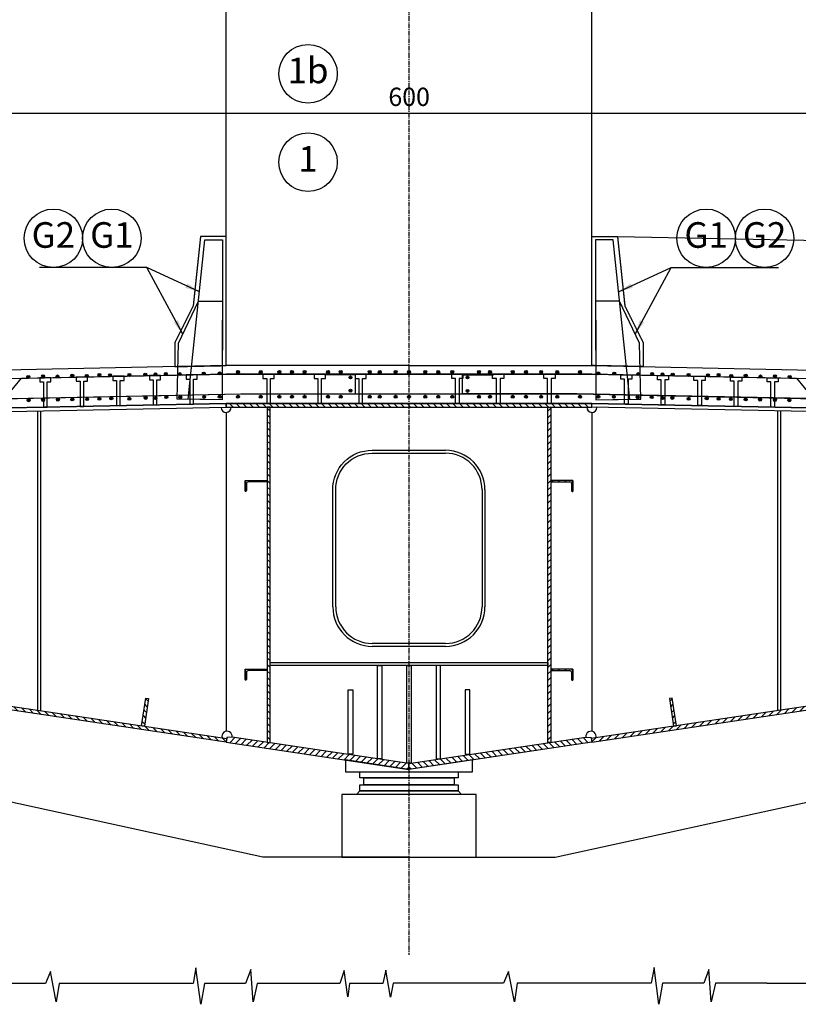
# Model space of a CAD drawing. Units: millimetres. Extents: x -336966 to 489109, y -178722 to -31788.
# Drawn here: x 469537 to 474860, y -174882 to -168154 of the extents above; entities that cross this region are included whole.
import ezdxf

# ---------------------------------------------------------------- set-up
doc = ezdxf.new("R2010")
doc.units = ezdxf.units.MM
doc.header["$PDMODE"] = 35
doc.linetypes.add('CENTER', pattern=[50.8, 31.75, -6.35, 6.35, -6.35])
doc.linetypes.add('TRATTEGGIATA', pattern=[0.75, 0.5, -0.25])
for name, color, linetype in [('BASE', 7, 'Continuous'), ('CEN', 1, 'CENTER'), ('DIM', 1, 'Continuous'), ('HIDDEN', 7, 'TRATTEGGIATA'), ('RETINI3', 8, 'Continuous'), ('STIFF', 6, 'Continuous')]:
    doc.layers.add(name, color=color, linetype=linetype)
doc.styles.add('INCLIN', font='ROMANS.shx', dxfattribs={"width": 0.8, "oblique": 10})
doc.dimstyles.new('Q050', dxfattribs={"dimscale": 50, "dimtxt": 2.5, "dimasz": 1, "dimexe": 1, "dimexo": 1, "dimgap": 1, "dimtad": 1, "dimdec": 0, "dimzin": 0, "dimdsep": 46, "dimtxsty": 'INCLIN', "dimblk": 'UT1', "dimcen": 0.5, "dimclrd": 1, "dimclre": 1, "dimclrt": 7, "dimadec": 0, "dimazin": 0, "dimtfac": 1, "dimtdec": 0, "dimtofl": 0, "dimtmove": 1, "dimatfit": 3, "dimfxl": 1, "dimtolj": 1, "dimtzin": 0, "dimarcsym": 0})
pattern_1 = [(135, (473122.384, -173959.852), (22.45064, 22.45064), [])]

# ---------------------------------------------------------------- blocks, each defined once
blk = doc.blocks.new('*D701')
at = {"layer": 'Defpoints', "color": 0}
for p in [(475199.5, -168793.3), (469199.4, -170609.8), (475199.5, -170611.4)]:
    blk.add_point(p, dxfattribs=at)
at = {"layer": 'DIM', "color": 1, "lineweight": -2}
for p, q in [((469199.4, -168843.3), (469199.4, -168543.3)), ((475199.5, -168843.3), (475199.5, -168543.3)), ((469349.4, -168793.3), (475049.5, -168793.3))]:
    blk.add_line(p, q, dxfattribs=at)
at = {"layer": 'DIM', "color": 1}
for points in [[(469349.4, -168768.3), (469349.4, -168818.3), (469199.4, -168793.3)], [(475049.5, -168818.3), (475049.5, -168768.3), (475199.5, -168793.3)]]:
    blk.add_solid(points, dxfattribs=at)
at = {"layer": 'DIM', "color": 7, "insert": (472199.4, -168680.8), "char_height": 125, "attachment_point": 5, "style": 'INCLIN'}
blk.add_mtext('\\A1;600', dxfattribs=at)
blk = doc.blocks.new('150x75')
for p, q in [((281502, -354), (281502, -568)), ((281642, -354), (281502, -354)), ((281502, -354), (281577, -354)), ((281502, -354), (281502, -654)), ((281520, -643), (281520, -393)), ((281541, -372), (281641, -372)), ((281577, -354), (281652, -354)), ((281652, -362), (281652, -354)), ((281502, -654), (281510, -654))]:
    blk.add_line(p, q)
for centre, radius, start, end in [((281541, -393), 20.6, 90, 180), ((281641, -362), 10.3, 270, 0), ((281510, -643), 10.3, 270, 0)]:
    blk.add_arc(centre, radius, start, end)
blk = doc.blocks.new('UT1')
at = {"color": 3, "linetype": 'Continuous'}
blk.add_line((-0.707, -0.707), (0.707, 0.707), dxfattribs=at)
at = {"color": 1, "linetype": 'Continuous'}
blk.add_line((1, 0), (-1, 0), dxfattribs=at)

msp = doc.modelspace()

# ---------------------------------------------------------------- hatches: boundary and pattern name
at = {"layer": 'RETINI3'}
for points in [[(471019.384, -170561.327, 1), (471039.384, -170561.327, 1)], [(471174.812, -170561.327, 1), (471194.812, -170561.327, 1)], [(471302.095, -170561.094, 1), (471322.095, -170561.094, 1)], [(471388.4, -170561.327, 1), (471408.4, -170561.327, 1)], [(471474.707, -170561.094, 1), (471494.707, -170561.094, 1)], [(471634.802, -170561.327, 1), (471654.802, -170561.327, 1)], [(471722.117, -170561.094, 1), (471742.117, -170561.094, 1)], [(471919.945, -170561.094, 1), (471939.945, -170561.094, 1)], [(471988.4, -170561.327, 1), (472008.4, -170561.327, 1)], [(472096.393, -170561.094, 1), (472116.393, -170561.094, 1)], [(472188.4, -170561.327, 1), (472208.4, -170561.327, 1)], [(472299.692, -170561.094, 1), (472319.692, -170561.094, 1)], [(472408.4, -170561.327, 1), (472388.4, -170561.327, 1)], [(472484.311, -170561.094, 1), (472504.311, -170561.094, 1)], [(472666.513, -170561.094, 1), (472686.513, -170561.094, 1)], [(472761.999, -170561.327, 1), (472741.999, -170561.327, 1)], [(472897.319, -170561.094, 1), (472917.319, -170561.094, 1)], [(473008.4, -170561.327, 1), (472988.4, -170561.327, 1)], [(473091.932, -170561.094, 1), (473111.932, -170561.094, 1)], [(473221.989, -170561.327, 1), (473201.989, -170561.327, 1)], [(473377.417, -170561.327, -1), (473357.417, -170561.327, -1)], [(469585.461, -170595.178, 1), (469605.461, -170595.178, 1)], [(469686.799, -170589.999, 1), (469706.799, -170589.999, 1)], [(469785.421, -170591.179, 1), (469805.421, -170591.179, 1)], [(469886.759, -170586, 1), (469906.759, -170586, 1)], [(469985.381, -170587.18, 1), (470005.381, -170587.18, 1)], [(470072.414, -170581.285, 1), (470092.414, -170581.285, 1)], [(470144.831, -170583.181, 1), (470164.831, -170583.181, 1)], [(470276.89, -170581.285, 1), (470296.89, -170581.285, 1)], [(470385.301, -170579.181, 1), (470405.301, -170579.181, 1)], [(470455.323, -170577.19, 1), (470475.323, -170577.19, 1)], [(470526.161, -170573.678, 1), (470546.161, -170573.678, 1)], [(470621.729, -170575.182, 1), (470641.729, -170575.182, 1)], [(470785.221, -170571.183, 1), (470805.221, -170571.183, 1)], [(470894.193, -170570.934, 1), (470914.193, -170570.934, 1)], [(471788.4, -170598.256, 1), (471808.4, -170598.256, 1)], [(472608.4, -170597.828, 1), (472588.4, -170597.828, 1)], [(473502.608, -170570.934, 1), (473482.608, -170570.934, 1)], [(473611.58, -170571.183, 1), (473591.58, -170571.183, 1)], [(473775.072, -170575.182, 1), (473755.072, -170575.182, 1)], [(473870.64, -170573.678, -1), (473850.64, -170573.678, -1)], [(473941.478, -170577.19, -1), (473921.478, -170577.19, -1)], [(474011.5, -170579.181, 1), (473991.5, -170579.181, 1)], [(474119.911, -170581.285, -1), (474099.911, -170581.285, -1)], [(474251.97, -170583.181, 1), (474231.97, -170583.181, 1)], [(474324.387, -170581.285, -1), (474304.387, -170581.285, -1)], [(474411.42, -170587.18, 1), (474391.42, -170587.18, 1)], [(474510.042, -170586, -1), (474490.042, -170586, -1)], [(474611.38, -170591.179, 1), (474591.38, -170591.179, 1)], [(474710.002, -170589.999, -1), (474690.002, -170589.999, -1)], [(474811.34, -170595.178, 1), (474791.34, -170595.178, 1)], [(471788.4, -170688.485, 1), (471808.4, -170688.485, 1)], [(472608.4, -170690.732, 1), (472588.4, -170690.732, 1)], [(469588.64, -170754.149, 1), (469608.64, -170754.149, 1)], [(469686.799, -170752.346, 1), (469706.799, -170752.346, 1)], [(469788.6, -170750.149, 1), (469808.6, -170750.149, 1)], [(469886.759, -170748.347, 1), (469906.759, -170748.347, 1)], [(469988.56, -170746.15, 1), (470008.56, -170746.15, 1)], [(470072.414, -170743.632, 1), (470092.414, -170743.632, 1)], [(470153.397, -170742.151, 1), (470173.397, -170742.151, 1)], [(470276.89, -170743.632, 1), (470296.89, -170743.632, 1)], [(470388.48, -170738.152, 1), (470408.48, -170738.152, 1)], [(470455.323, -170739.537, 1), (470475.323, -170739.537, 1)], [(470529.34, -170732.648, 1), (470549.34, -170732.648, 1)], [(470624.909, -170734.152, 1), (470644.909, -170734.152, 1)], [(470788.4, -170730.153, 1), (470808.4, -170730.153, 1)], [(470894.193, -170729.936, 1), (470914.193, -170729.936, 1)], [(471019.384, -170729.936, 1), (471039.384, -170729.936, 1)], [(471174.812, -170729.936, 1), (471194.812, -170729.936, 1)], [(471302.095, -170729.936, 1), (471322.095, -170729.936, 1)], [(471388.4, -170729.936, 1), (471408.4, -170729.936, 1)], [(471474.707, -170729.936, 1), (471494.707, -170729.936, 1)], [(471634.802, -170729.936, 1), (471654.802, -170729.936, 1)], [(471722.117, -170729.936, 1), (471742.117, -170729.936, 1)], [(471919.945, -170729.936, 1), (471939.945, -170729.936, 1)], [(471988.4, -170729.936, 1), (472008.4, -170729.936, 1)], [(472096.393, -170729.936, 1), (472116.393, -170729.936, 1)], [(472188.4, -170729.936, 1), (472208.4, -170729.936, 1)], [(472299.692, -170729.936, 1), (472319.692, -170729.936, 1)], [(472408.4, -170729.936, 1), (472388.4, -170729.936, 1)], [(472484.311, -170729.936, 1), (472504.311, -170729.936, 1)], [(472666.513, -170729.936, 1), (472686.513, -170729.936, 1)], [(472761.999, -170729.936, 1), (472741.999, -170729.936, 1)], [(472897.319, -170729.936, 1), (472917.319, -170729.936, 1)], [(473008.4, -170729.936, 1), (472988.4, -170729.936, 1)], [(473091.932, -170729.936, 1), (473111.932, -170729.936, 1)], [(473221.989, -170729.936, 1), (473201.989, -170729.936, 1)], [(473377.417, -170729.936, -1), (473357.417, -170729.936, -1)], [(473502.608, -170729.936, 1), (473482.608, -170729.936, 1)], [(473608.4, -170730.153, 1), (473588.4, -170730.153, 1)], [(473771.892, -170734.152, 1), (473751.892, -170734.152, 1)], [(473867.461, -170732.648, -1), (473847.461, -170732.648, -1)], [(473941.478, -170739.537, -1), (473921.478, -170739.537, -1)], [(474008.321, -170738.152, -1), (473988.321, -170738.152, -1)], [(474119.911, -170743.632, -1), (474099.911, -170743.632, -1)], [(474243.404, -170742.151, -1), (474223.404, -170742.151, -1)], [(474324.387, -170743.632, -1), (474304.387, -170743.632, -1)], [(474408.241, -170746.15, -1), (474388.241, -170746.15, -1)], [(474510.042, -170748.347, -1), (474490.042, -170748.347, -1)], [(474608.201, -170750.149, -1), (474588.201, -170750.149, -1)], [(474710.002, -170752.346, -1), (474690.002, -170752.346, -1)], [(474808.161, -170754.149, -1), (474788.161, -170754.149, -1)]]:
    msp.add_hatch(color=7, dxfattribs=at).paths.add_polyline_path(points)
at = {"layer": 'STIFF'}
h = msp.add_hatch(dxfattribs=at)
h.set_pattern_fill('ANSI31', color=256, scale=10, style=0)
h.set_pattern_definition(pattern_1)
h.paths.add_polyline_path([(473448.4, -170777.164), (470948.4, -170777.164), (470948.4, -170802.164), (473448.401, -170802.147)])
h = msp.add_hatch(dxfattribs=at)
h.set_pattern_fill('ANSI31', color=256, scale=10, style=0)
h.set_pattern_definition(pattern_1)
h.paths.add_polyline_path([(471228.4, -173091.769), (471248.4, -173091.769), (471248.4, -170802.164), (471228.4, -170802.164)])
h = msp.add_hatch(dxfattribs=at)
h.set_pattern_fill('ANSI31', color=256, scale=10, style=0)
h.set_pattern_definition([(45, (471274.416, -173959.852), (-22.45064, 22.45064), [])])
h.paths.add_polyline_path([(473168.4, -173091.769), (473148.4, -173091.769), (473148.4, -170802.164), (473168.4, -170802.164)])
h = msp.add_hatch(dxfattribs=at)
h.set_pattern_fill('ANSI31', color=256, scale=10, style=0)
h.set_pattern_definition([(45, (501118.748, -173914.852), (-22.45064, 22.45064), [])])
h.paths.add_polyline_path([(471078.4, -171372.279), (471078.4, -171376.967), (471082.619, -171376.967, 0.41421356), (471087.775, -171371.81), (471087.775, -171321.654, -0.41421356), (471098.088, -171311.342), (471223.244, -171311.342, 0.41421356), (471228.4, -171306.185), (471228.4, -171301.967), (471078.4, -171301.967)])
h = msp.add_hatch(dxfattribs=at)
h.set_pattern_fill('ANSI31', color=256, scale=10, style=0)
h.set_pattern_definition([(135, (443278.053, -173914.852), (22.45064, 22.45064), [])])
h.paths.add_polyline_path([(473318.4, -171372.279), (473318.4, -171376.967), (473314.182, -171376.967, -0.41421356), (473309.025, -171371.81), (473309.025, -171321.654, 0.41421356), (473298.713, -171311.342), (473173.557, -171311.342, -0.41421356), (473168.4, -171306.185), (473168.4, -171301.967), (473318.4, -171301.967)])
h = msp.add_hatch(dxfattribs=at)
h.set_pattern_fill('ANSI31', color=256, scale=10, style=0)
h.set_pattern_definition([(45, (501118.748, -175204.852), (-22.45064, 22.45064), [])])
h.paths.add_polyline_path([(471078.4, -172662.279), (471078.4, -172666.967), (471082.619, -172666.967, 0.41421356), (471087.775, -172661.81), (471087.775, -172611.654, -0.41421356), (471098.088, -172601.342), (471223.244, -172601.342, 0.41421356), (471228.4, -172596.185), (471228.4, -172591.967), (471078.4, -172591.967)])
h = msp.add_hatch(dxfattribs=at)
h.set_pattern_fill('ANSI31', color=256, scale=10, style=0)
h.set_pattern_definition([(135, (443278.053, -175204.852), (22.45064, 22.45064), [])])
h.paths.add_polyline_path([(473318.4, -172662.279), (473318.4, -172666.967), (473314.182, -172666.967, -0.41421356), (473309.025, -172661.81), (473309.025, -172611.654, 0.41421356), (473298.713, -172601.342), (473173.557, -172601.342, -0.41421356), (473168.4, -172596.185), (473168.4, -172591.967), (473318.4, -172591.967)])
h = msp.add_hatch(dxfattribs=at)
h.set_pattern_fill('ANSI31', color=256, scale=10, style=0)
h.set_pattern_definition(pattern_1)
h.paths.add_polyline_path([(470948.4, -173090.372), (468448.4, -172716.786), (468452.095, -172692.06), (470952.095, -173065.646)])
h = msp.add_hatch(dxfattribs=at)
h.set_pattern_fill('ANSI31', color=256, scale=10, style=0)
h.set_pattern_definition([(45, (471274.416, -173959.852), (-22.45064, 22.45064), [])])
h.paths.add_polyline_path([(473448.4, -173090.372), (475948.4, -172716.786), (475944.705, -172692.06), (473444.705, -173065.646)])
h = msp.add_hatch(dxfattribs=at)
h.set_pattern_fill('ANSI31', color=256, scale=10, style=0)
h.set_pattern_definition([(135, (473350.79, -173993.984), (22.45064, 22.45064), [])])
h.paths.add_polyline_path([(470418.06, -172792.348), (470389.777, -172981.616), (470369.996, -172978.661), (470398.279, -172789.392)])
h = msp.add_hatch(dxfattribs=at)
h.set_pattern_fill('ANSI31', color=256, scale=10, style=0)
h.set_pattern_definition([(45, (471046.01, -173993.984), (-22.45064, 22.45064), [])])
h.paths.add_polyline_path([(473978.741, -172792.348), (474007.024, -172981.616), (474026.805, -172978.661), (473998.521, -172789.392)])
h = msp.add_hatch(dxfattribs=at)
h.set_pattern_fill('ANSI31', color=256, scale=10, style=0)
h.set_pattern_definition([(45, (471274.416, -173959.852), (-22.45064, 22.45064), [])])
h.paths.add_polyline_path([(470988.928, -173055.984), (470948.4, -173090.372), (472198.4, -173277.164), (472198.4, -173236.72)])
h = msp.add_hatch(dxfattribs=at)
h.set_pattern_fill('ANSI31', color=256, scale=10, style=0)
h.set_pattern_definition([(135, (473122.384, -173959.852), (22.45064, 22.45064), [])])
h.paths.add_polyline_path([(473407.873, -173055.984), (473448.4, -173090.372), (472198.4, -173277.164), (472198.4, -173236.72)])

# ---------------------------------------------------------------- linework, layer by layer
for p, q in [((472198.4, -170517.153), (470948.4, -170517.153)), ((472198.4, -170517.153), (473448.4, -170517.153)), ((472198.4, -170777.153), (470948.4, -170777.153)), ((472198.4, -170777.153), (473448.4, -170777.153))]:
    msp.add_line(p, q)
for points in [[(470948.4, -169634.153), (470773.4, -169634.153), (470723.4, -170109.153), (470598.404, -170358.839), (470598.404, -170524.153), (470948.4, -170517.153), (470948.4, -169634.153)], [(473448.414, -169634.486), (473623.414, -169634.486), (473673.414, -170109.486), (473798.411, -170359.173), (473798.411, -170524.486), (473448.414, -170517.486), (473448.414, -169634.486)], [(472198.4, -170517.153), (470948.4, -170517.153), (463383.605, -170675.646), (463380.247, -170699.27), (462998.4, -170706.901), (462998.4, -170681.757), (462398.4, -170688.153), (461160.56, -170700.531), (461156.76, -170749.677), (460877.231, -170752.472), (460872.449, -170703.413), (460815.768, -170703.979), (460815.968, -170723.978), (460528.134, -170726.857), (460489.359, -170986.337), (470948.4, -170777.153), (472198.4, -170777.153)], [(472198.4, -170517.387), (472198.4, -170517.153), (473448.4, -170517.153), (481013.196, -170675.646), (481016.554, -170699.27), (481398.4, -170706.901), (481398.4, -170681.757), (481998.4, -170688.153), (483236.241, -170700.531), (483240.041, -170749.677), (483519.57, -170752.472), (483524.352, -170703.413), (483581.033, -170703.979), (483580.833, -170723.978), (483868.667, -170726.857), (483907.442, -170986.337), (473448.4, -170777.153), (472198.4, -170777.153)], [(472198.4, -170517.153), (473448.4, -170517.153), (481013.196, -170675.646), (481016.554, -170699.27), (481398.4, -170706.901), (481398.4, -170681.757), (481998.4, -170688.153), (483236.241, -170700.531), (483240.041, -170749.677), (483519.57, -170752.472), (483524.352, -170703.413), (483581.033, -170703.979), (483580.833, -170723.978), (483868.667, -170726.857), (483907.442, -170986.337), (473448.4, -170777.153), (472198.4, -170777.153)]]:
    msp.add_lwpolyline(points)
at = {"color": 1}
for points in [[(471513.328, -174739.55), (471161.051, -174739.55), (471132.226, -174864.913), (471116.965, -174644.392), (471081.357, -174739.386), (470799.885, -174739.386), (470774.451, -174881.876), (470742.235, -174632.518), (470721.887, -174739.386), (469805.949, -174739.386), (469787.294, -174865.425), (469746.876, -174658.757), (469712.445, -174739.627), (468957.879, -174739.627), (468940.918, -174834.615), (468908.879, -174649.848), (468888.149, -174740.346), (468659.653, -174740.346), (468649.67, -174832.174), (468623.049, -174652.406), (468593.1, -174740.626), (468381.794, -174740.626)], [(474644.863, -174738.475), (474292.585, -174738.475), (474263.76, -174863.837), (474248.5, -174643.317), (474212.892, -174738.31), (473931.42, -174738.31), (473905.985, -174880.8), (473873.769, -174631.443), (473853.421, -174738.31), (472937.483, -174738.31), (472918.828, -174864.349), (472878.41, -174657.681), (472843.979, -174738.552), (472089.413, -174738.552), (472072.452, -174833.54), (472040.414, -174648.773), (472019.683, -174739.271), (471791.188, -174739.271), (471781.205, -174831.099), (471754.583, -174651.331), (471724.635, -174739.55), (471513.328, -174739.55)], [(474644.863, -174738.475), (474997.14, -174738.475), (475025.965, -174863.837), (475041.226, -174643.317), (475076.834, -174738.31), (475358.306, -174738.31), (475383.74, -174880.8), (475415.957, -174631.443), (475436.304, -174738.31), (476015.007, -174740.626), (476015.007, -174740.626), (476015.007, -174740.626), (476015.007, -174740.626), (476015.007, -174740.626), (476015.007, -174740.626), (476015.007, -174740.626), (476015.007, -174740.626), (476015.007, -174740.626), (476015.007, -174740.626), (476015.007, -174740.626), (476015.007, -174740.626), (476015.007, -174740.626)]]:
    msp.add_lwpolyline(points, dxfattribs=at)
at = {"layer": 'BASE', "color": 7, "linetype": 'Continuous'}
for centre in [(471508.083, -168523.12), (471508.083, -169127.141), (469767.289, -169647.593), (470167.289, -169647.593), (474229.512, -169647.593), (474629.512, -169647.593)]:
    msp.add_circle(centre, 200, dxfattribs=at)
at = {"layer": 'CEN'}
msp.add_line((472198.4, -166859.483), (472198.4, -174543.223), dxfattribs=at)
at = {"layer": 'HIDDEN', "color": 9, "ltscale": 2}
for p, q in [((470948.401, -170208.303), (470948.401, -164454.031)), ((473448.399, -170208.303), (473448.399, -164438.073))]:
    msp.add_line(p, q, dxfattribs=at)
for points in [[(470948.4, -169634.153), (470773.4, -169634.153), (470723.4, -170109.153), (470598.404, -170358.839), (470598.404, -170524.153), (470948.4, -170517.153), (470948.4, -169634.153)], [(473448.414, -169634.486), (473623.414, -169634.486), (473673.414, -170109.486), (473798.411, -170359.173), (473798.411, -170524.486), (473448.414, -170517.486), (473448.414, -169634.486)]]:
    msp.add_lwpolyline(points, dxfattribs=at)
at = {"layer": 'RETINI3', "color": 7}
msp.add_line((473623.414, -169634.486), (481573.422, -169792.219), dxfattribs=at)
at = {"layer": 'RETINI3', "color": 2}
for points in [[(470921.867, -170752.407), (470689.331, -170747.664), (470803.68, -169657.943), (470923.68, -169657.945), (470921.867, -170752.407)], [(473474.934, -170752.407), (473707.47, -170747.664), (473593.121, -169657.943), (473473.121, -169657.945), (473474.934, -170752.407)], [(470921.867, -170752.407), (470613.244, -170746.112), (470623.785, -170363.932), (470759.349, -170076.077), (470922.921, -170076.374), (470921.867, -170752.407)], [(473474.934, -170752.407), (473783.557, -170746.112), (473773.016, -170363.932), (473637.452, -170076.077), (473473.88, -170076.374), (473474.934, -170752.407)], [(460528.138, -170765.121), (460528.138, -170924.808), (471048.381, -170710.384), (471832.149, -170710.384), (471832.149, -170580.384), (471621.149, -170580.384)], [(467257.422, -170774.821), (467457.38, -170770.746), (467561.747, -170644.188), (470948.401, -170575.161), (473448.4, -170575.161), (476835.043, -170645.246), (476939.41, -170771.804), (477139.282, -170775.94)], [(469244.694, -170734.297), (469444.65, -170730.108), (469549.016, -170603.55), (470948.369, -170574.231), (473448.367, -170574.231), (474847.72, -170603.55), (474952.086, -170730.108), (475152.042, -170734.297)], [(483868.663, -170765.121), (483868.663, -170924.808), (473348.42, -170710.384), (472564.652, -170710.384), (472564.652, -170580.384), (472775.652, -170580.384)], [(468238.838, -170673.744), (468238.838, -170673.744), (468321.589, -170766.146), (471048.381, -170710.569), (473348.42, -170710.569), (476075.223, -170766.146), (476075.234, -170765.088), (476156.921, -170671.697)]]:
    msp.add_lwpolyline(points, dxfattribs=at)
at = {"layer": 'RETINI3', "color": 7}
for centre in [(471029.384, -170561.327), (471184.812, -170561.327), (471312.095, -170561.094), (471398.4, -170561.327), (471484.707, -170561.094), (471644.802, -170561.327), (471732.117, -170561.094), (471929.945, -170561.094), (471998.4, -170561.327), (472106.393, -170561.094), (472198.4, -170561.327), (472309.692, -170561.094), (472398.4, -170561.327), (472494.311, -170561.094), (472676.513, -170561.094), (472751.999, -170561.327), (472907.319, -170561.094), (472998.4, -170561.327), (473101.932, -170561.094), (473211.989, -170561.327), (473367.417, -170561.327), (469595.461, -170595.178), (469696.799, -170589.999), (469795.421, -170591.179), (469896.759, -170586), (469995.381, -170587.18), (470082.414, -170581.285), (470154.831, -170583.181), (470286.89, -170581.285), (470395.301, -170579.181), (470465.323, -170577.19), (470536.161, -170573.678), (470631.729, -170575.182), (470795.221, -170571.183), (470904.193, -170570.934), (471798.4, -170598.256), (472598.4, -170597.828), (473492.608, -170570.934), (473601.58, -170571.183), (473765.072, -170575.182), (473860.64, -170573.678), (473931.478, -170577.19), (474001.5, -170579.181), (474109.911, -170581.285), (474241.97, -170583.181), (474314.387, -170581.285), (474401.42, -170587.18), (474500.042, -170586), (474601.38, -170591.179), (474700.002, -170589.999), (474801.34, -170595.178), (471798.4, -170688.485), (472598.4, -170690.732), (469598.64, -170754.149), (469696.799, -170752.346), (469798.6, -170750.149), (469896.759, -170748.347), (469998.56, -170746.15), (470082.414, -170743.632), (470163.397, -170742.151), (470286.89, -170743.632), (470398.48, -170738.152), (470465.323, -170739.537), (470539.34, -170732.648), (470634.909, -170734.152), (470798.4, -170730.153), (470904.193, -170729.936), (471029.384, -170729.936), (471184.812, -170729.936), (471312.095, -170729.936), (471398.4, -170729.936), (471484.707, -170729.936), (471644.802, -170729.936), (471732.117, -170729.936), (471929.945, -170729.936), (471998.4, -170729.936), (472106.393, -170729.936), (472198.4, -170729.936), (472309.692, -170729.936), (472398.4, -170729.936), (472494.311, -170729.936), (472676.513, -170729.936), (472751.999, -170729.936), (472907.319, -170729.936), (472998.4, -170729.936), (473101.932, -170729.936), (473211.989, -170729.936), (473367.417, -170729.936), (473492.608, -170729.936), (473598.4, -170730.153), (473761.892, -170734.152), (473857.461, -170732.648), (473931.478, -170739.537), (473998.321, -170738.152), (474109.911, -170743.632), (474233.404, -170742.151), (474314.387, -170743.632), (474398.241, -170746.15), (474500.042, -170748.347), (474598.201, -170750.149), (474700.002, -170752.346), (474798.161, -170754.149)]:
    msp.add_circle(centre, 10, dxfattribs=at)
at = {"layer": 'STIFF'}
for p, q in [((469679.349, -170827.546), (469679.349, -172875.454)), ((469688.4, -170802.164), (469688.4, -170802.364)), ((470948.4, -170802.164), (470947.901, -170777.174)), ((472198.4, -170777.164), (470948.4, -170777.164)), ((472198.4, -170777.164), (473448.4, -170777.164)), ((472198.4, -170777.164), (473448.4, -170777.164)), ((473448.4, -170802.164), (473448.9, -170777.174)), ((474708.4, -170802.164), (474708.4, -170802.364)), ((474717.451, -170827.546), (474717.451, -172875.454)), ((469659.349, -170827.946), (469659.349, -172872.466)), ((470948.4, -170837.169), (470948.4, -173016.314)), ((473448.4, -170837.169), (473448.4, -173016.314)), ((474737.451, -170827.946), (474737.451, -172872.466)), ((472697.627, -171365.964), (472697.627, -172165.964)), ((472717.627, -171365.964), (472717.627, -172165.964)), ((472447.627, -172415.964), (471947.722, -172415.964)), ((472447.627, -172435.964), (471947.722, -172435.964)), ((471198.4, -173877.164), (467067.975, -172973.087)), ((473198.4, -173877.164), (477328.826, -172973.087)), ((472198.4, -173236.374), (472198.4, -173277.164)), ((472198.4, -173236.374), (472198.4, -173277.164)), ((472198.4, -173236.374), (472198.4, -173277.164)), ((472198.4, -173236.374), (472198.4, -173277.164)), ((472198.4, -173877.164), (471198.4, -173877.164)), ((472198.4, -173877.164), (473198.4, -173877.164))]:
    msp.add_line(p, q, dxfattribs=at)
for points in [[(469724.429, -170800.638), (469724.429, -170628.531), (469750.142, -170628.531), (469750.142, -170600.247), (469673.869, -170600.247), (469673.869, -170628.531), (469699.583, -170628.531), (469699.583, -170800.638), (469724.429, -170800.639)], [(469724.429, -170800.638), (469724.429, -170628.531), (469750.142, -170628.531), (469750.142, -170600.247), (469673.869, -170600.247), (469673.869, -170628.531), (469699.583, -170628.531), (469699.583, -170800.638)], [(469974.61, -170795.884), (469974.61, -170623.776), (470000.323, -170623.776), (470000.323, -170595.492), (469924.05, -170595.492), (469924.05, -170623.776), (469949.764, -170623.776), (469949.764, -170795.884), (469974.61, -170795.885)], [(469974.61, -170795.884), (469974.61, -170623.776), (470000.323, -170623.776), (470000.323, -170595.492), (469924.05, -170595.492), (469924.05, -170623.776), (469949.764, -170623.776), (469949.764, -170795.884)], [(470224.791, -170791.129), (470224.791, -170619.021), (470250.504, -170619.021), (470250.504, -170590.737), (470174.232, -170590.737), (470174.232, -170619.021), (470199.945, -170619.021), (470199.945, -170791.129), (470224.791, -170791.13)], [(470224.791, -170791.129), (470224.791, -170619.021), (470250.504, -170619.021), (470250.504, -170590.737), (470174.232, -170590.737), (470174.232, -170619.021), (470199.945, -170619.021), (470199.945, -170791.129)], [(470474.972, -170786.374), (470474.972, -170614.266), (470500.686, -170614.266), (470500.686, -170585.983), (470424.413, -170585.983), (470424.413, -170614.266), (470450.126, -170614.266), (470450.126, -170786.374), (470474.972, -170786.375)], [(470474.972, -170786.374), (470474.972, -170614.266), (470500.686, -170614.266), (470500.686, -170585.983), (470424.413, -170585.983), (470424.413, -170614.266), (470450.126, -170614.266), (470450.126, -170786.374)], [(470725.153, -170781.62), (470725.153, -170609.512), (470750.867, -170609.512), (470750.867, -170581.228), (470674.594, -170581.228), (470674.594, -170609.512), (470700.307, -170609.512), (470700.307, -170781.62), (470725.153, -170781.62)], [(470725.153, -170781.62), (470725.153, -170609.512), (470750.867, -170609.512), (470750.867, -170581.228), (470674.594, -170581.228), (470674.594, -170609.512), (470700.307, -170609.512), (470700.307, -170781.62)], [(471250.823, -170777.153), (471250.823, -170605.045), (471276.537, -170605.045), (471276.537, -170576.761), (471200.264, -170576.761), (471200.264, -170605.045), (471225.977, -170605.045), (471225.977, -170777.153)], [(471250.823, -170777.153), (471250.823, -170605.045), (471276.537, -170605.045), (471276.537, -170576.761), (471200.264, -170576.761), (471200.264, -170605.045), (471225.977, -170605.045), (471225.977, -170777.153), (471250.824, -170777.154)], [(471250.823, -170777.155), (471250.823, -170605.047), (471276.537, -170605.047), (471276.537, -170576.764), (471200.264, -170576.764), (471200.264, -170605.047), (471225.977, -170605.047), (471225.977, -170777.155), (471250.823, -170777.156)], [(471250.823, -170777.155), (471250.823, -170605.047), (471276.537, -170605.047), (471276.537, -170576.764), (471200.264, -170576.764), (471200.264, -170605.047), (471225.977, -170605.047), (471225.977, -170777.155)], [(471600.823, -170777.153), (471600.823, -170605.045), (471626.537, -170605.045), (471626.537, -170576.761), (471550.264, -170576.761), (471550.264, -170605.045), (471575.977, -170605.045), (471575.977, -170777.153)], [(471600.823, -170777.153), (471600.823, -170605.045), (471626.537, -170605.045), (471626.537, -170576.761), (471550.264, -170576.761), (471550.264, -170605.045), (471575.977, -170605.045), (471575.977, -170777.153), (471600.824, -170777.154)], [(471600.823, -170777.155), (471600.823, -170605.047), (471626.537, -170605.047), (471626.537, -170576.764), (471550.264, -170576.764), (471550.264, -170605.047), (471575.977, -170605.047), (471575.977, -170777.155), (471600.823, -170777.156)], [(471600.823, -170777.155), (471600.823, -170605.047), (471626.537, -170605.047), (471626.537, -170576.764), (471550.264, -170576.764), (471550.264, -170605.047), (471575.977, -170605.047), (471575.977, -170777.155)], [(471880.823, -170777.153), (471880.823, -170605.045), (471906.537, -170605.045), (471906.537, -170576.761), (471830.264, -170576.761), (471830.264, -170605.045), (471855.977, -170605.045), (471855.977, -170777.153), (471880.824, -170777.154)], [(471880.824, -170777.155), (471880.824, -170605.047), (471906.537, -170605.047), (471906.537, -170576.764), (471830.264, -170576.764), (471830.264, -170605.047), (471855.978, -170605.047), (471855.978, -170777.155), (471880.824, -170777.156)], [(472515.977, -170777.153), (472515.977, -170605.045), (472490.264, -170605.045), (472490.264, -170576.761), (472566.537, -170576.761), (472566.537, -170605.045), (472540.824, -170605.045), (472540.824, -170777.153), (472515.977, -170777.154)], [(472515.977, -170777.155), (472515.977, -170605.047), (472490.264, -170605.047), (472490.264, -170576.764), (472566.537, -170576.764), (472566.537, -170605.047), (472540.823, -170605.047), (472540.823, -170777.155), (472515.977, -170777.156)], [(472795.977, -170777.153), (472795.977, -170605.045), (472770.264, -170605.045), (472770.264, -170576.761), (472846.537, -170576.761), (472846.537, -170605.045), (472820.824, -170605.045), (472820.824, -170777.153)], [(472795.977, -170777.153), (472795.977, -170605.045), (472770.264, -170605.045), (472770.264, -170576.761), (472846.537, -170576.761), (472846.537, -170605.045), (472820.824, -170605.045), (472820.824, -170777.153), (472795.977, -170777.154)], [(472795.977, -170777.155), (472795.977, -170605.047), (472770.264, -170605.047), (472770.264, -170576.764), (472846.537, -170576.764), (472846.537, -170605.047), (472820.823, -170605.047), (472820.823, -170777.155), (472795.977, -170777.156)], [(472795.977, -170777.155), (472795.977, -170605.047), (472770.264, -170605.047), (472770.264, -170576.764), (472846.537, -170576.764), (472846.537, -170605.047), (472820.823, -170605.047), (472820.823, -170777.155)], [(473145.977, -170777.153), (473145.977, -170605.045), (473120.264, -170605.045), (473120.264, -170576.761), (473196.537, -170576.761), (473196.537, -170605.045), (473170.824, -170605.045), (473170.824, -170777.153)], [(473145.977, -170777.153), (473145.977, -170605.045), (473120.264, -170605.045), (473120.264, -170576.761), (473196.537, -170576.761), (473196.537, -170605.045), (473170.824, -170605.045), (473170.824, -170777.153), (473145.977, -170777.154)], [(473145.977, -170777.155), (473145.977, -170605.047), (473120.264, -170605.047), (473120.264, -170576.764), (473196.537, -170576.764), (473196.537, -170605.047), (473170.823, -170605.047), (473170.823, -170777.155), (473145.977, -170777.156)], [(473145.977, -170777.155), (473145.977, -170605.047), (473120.264, -170605.047), (473120.264, -170576.764), (473196.537, -170576.764), (473196.537, -170605.047), (473170.823, -170605.047), (473170.823, -170777.155)], [(473671.647, -170781.62), (473671.647, -170609.512), (473645.934, -170609.512), (473645.934, -170581.228), (473722.207, -170581.228), (473722.207, -170609.512), (473696.493, -170609.512), (473696.493, -170781.62), (473671.647, -170781.62)], [(473671.647, -170781.62), (473671.647, -170609.512), (473645.934, -170609.512), (473645.934, -170581.228), (473722.207, -170581.228), (473722.207, -170609.512), (473696.493, -170609.512), (473696.493, -170781.62)], [(473921.829, -170786.374), (473921.829, -170614.266), (473896.115, -170614.266), (473896.115, -170585.983), (473972.388, -170585.983), (473972.388, -170614.266), (473946.675, -170614.266), (473946.675, -170786.374), (473921.829, -170786.375)], [(473921.829, -170786.374), (473921.829, -170614.266), (473896.115, -170614.266), (473896.115, -170585.983), (473972.388, -170585.983), (473972.388, -170614.266), (473946.675, -170614.266), (473946.675, -170786.374)], [(474172.01, -170791.129), (474172.01, -170619.021), (474146.296, -170619.021), (474146.296, -170590.737), (474222.569, -170590.737), (474222.569, -170619.021), (474196.856, -170619.021), (474196.856, -170791.129), (474172.01, -170791.13)], [(474172.01, -170791.129), (474172.01, -170619.021), (474146.296, -170619.021), (474146.296, -170590.737), (474222.569, -170590.737), (474222.569, -170619.021), (474196.856, -170619.021), (474196.856, -170791.129)], [(474422.191, -170795.884), (474422.191, -170623.776), (474396.478, -170623.776), (474396.478, -170595.492), (474472.75, -170595.492), (474472.75, -170623.776), (474447.037, -170623.776), (474447.037, -170795.884), (474422.191, -170795.885)], [(474422.191, -170795.884), (474422.191, -170623.776), (474396.478, -170623.776), (474396.478, -170595.492), (474472.75, -170595.492), (474472.75, -170623.776), (474447.037, -170623.776), (474447.037, -170795.884)], [(474672.372, -170800.638), (474672.372, -170628.531), (474646.659, -170628.531), (474646.659, -170600.247), (474722.932, -170600.247), (474722.932, -170628.531), (474697.218, -170628.531), (474697.218, -170800.638), (474672.372, -170800.639)], [(474672.372, -170800.638), (474672.372, -170628.531), (474646.659, -170628.531), (474646.659, -170600.247), (474722.932, -170600.247), (474722.932, -170628.531), (474697.218, -170628.531), (474697.218, -170800.638)], [(470948.4, -170802.164), (470947.901, -170777.174), (468448.4, -170827.164), (468448.9, -170852.156), (470948.4, -170802.164)], [(471228.4, -173091.769), (471248.4, -173091.769), (471248.4, -170802.164), (471228.4, -170802.164), (471228.4, -173091.769)], [(473168.4, -173091.769), (473148.4, -173091.769), (473148.4, -170802.164), (473168.4, -170802.164), (473168.4, -173091.769)], [(473448.4, -170802.164), (473448.9, -170777.174), (475948.4, -170827.164), (475947.9, -170852.156), (473448.4, -170802.164)], [(472013.4, -172566.967), (472013.4, -173203.559), (471983.4, -173203.559), (471983.4, -172566.967), (472013.4, -172566.967)], [(472213.4, -172566.967), (472213.4, -173233.365), (472183.4, -173233.365), (472183.4, -172566.967), (472213.4, -172566.967)], [(472383.4, -172566.967), (472383.4, -173203.559), (472413.4, -173203.559), (472413.4, -172566.967), (472383.4, -172566.967)], [(470948.4, -173090.372), (468448.4, -172716.786), (468452.095, -172692.06), (470952.095, -173065.646), (470948.4, -173090.372)], [(473448.4, -173090.372), (475948.4, -172716.786), (475944.705, -172692.06), (473444.705, -173065.646), (473448.4, -173090.372)], [(471813.4, -172733.602), (471813.4, -173173.728), (471783.4, -173173.728), (471783.4, -172733.602), (471813.4, -172733.602)], [(472583.4, -172733.602), (472583.4, -173173.728), (472613.4, -173173.728), (472613.4, -172733.602), (472583.4, -172733.602)], [(470418.06, -172792.348), (470389.777, -172981.616), (470369.996, -172978.661), (470398.279, -172789.392), (470418.06, -172792.348)], [(473978.741, -172792.348), (474007.024, -172981.616), (474026.805, -172978.661), (473998.521, -172789.392), (473978.741, -172792.348)], [(470953.019, -173059.465), (470953.019, -173059.465), (470948.4, -173090.372), (472198.4, -173277.164), (472198.4, -173236.374), (470988.929, -173055.974), (470953.019, -173059.465)], [(473443.782, -173059.465), (473443.782, -173059.465), (473448.4, -173090.372), (472198.4, -173277.164), (472198.4, -173236.374), (473407.872, -173055.974), (473443.782, -173059.465)], [(471763.4, -173212.16), (471763.4, -173292.221), (472633.4, -173292.221), (472633.4, -173212.16), (472198.4, -173277.164), (471763.4, -173212.16)], [(471838.4, -173447.221), (471863.4, -173422.221), (472533.4, -173422.221), (472558.4, -173447.221), (471838.4, -173447.221)]]:
    msp.add_lwpolyline(points, dxfattribs=at)
for points in [[(473448.9, -170777.163), (470948.4, -170777.153), (470948.4, -170802.153), (473448.4, -170802.158)], [(473448.4, -170777.164), (470948.4, -170777.164), (470948.4, -170802.164), (473448.401, -170802.147)], [(471248.4, -172546.967), (473148.4, -172546.967), (473148.4, -172566.967), (471248.4, -172566.967)], [(471863.4, -173292.221), (472533.4, -173292.221), (472533.4, -173333.199), (471863.4, -173333.199)], [(471863.4, -173381.243), (472533.4, -173381.243), (472533.4, -173422.221), (471863.4, -173422.221)], [(471889.908, -173333.199), (472506.893, -173333.199), (472506.893, -173381.243), (471889.908, -173381.243)], [(472658.4, -173447.221), (471738.4, -173447.221), (471738.4, -173877.164), (472658.4, -173877.164)]]:
    msp.add_lwpolyline(points, close=True, dxfattribs=at)
for points in [[(471677.722, -172166.026), (471677.722, -171365.996, -0.41831839), (471946.174, -171095.964), (472447.627, -171095.964)], [(471697.722, -172165.964), (471697.722, -171365.964, -0.41861137), (471946.174, -171115.964), (472447.627, -171115.964)]]:
    msp.add_lwpolyline(points, format="xyb", dxfattribs=at)
for centre, radius, start, end in [((470948.4, -170802.169), 35, 181.1457628, 0.0081843), ((473448.4, -170802.169), 35, 179.9918157, 358.8542372), ((472447.627, -171365.964), 270, 0, 90), ((472447.627, -171365.964), 250, 0, 90), ((471947.722, -172165.964), 270, 180, 270), ((471947.722, -172165.964), 250, 180, 270), ((472447.627, -172165.964), 250, 270, 0), ((472447.627, -172165.964), 270, 270, 0), ((470954.312, -173050.811), 35, 351.500938, 196.8778715), ((473442.489, -173050.811), 35, 343.1221285, 188.499062), ((470954.312, -173050.811), 35, 260.2757511, 261.500938), ((473442.489, -173050.811), 35, 278.499062, 279.7242489), ((473442.489, -173050.811), 35, 278.499062, 279.7242489)]:
    msp.add_arc(centre, radius, start, end, dxfattribs=at)

# ---------------------------------------------------------------- block references
at = {"layer": 'STIFF', "yscale": 0.5, "zscale": 0.5}
for p, xscale, rotation in [((470901.636, -30551.175), -0.5, 89.99999999999993), ((473495.165, -30551.175), 0.5, 270), ((470901.636, -31841.175), -0.5, 89.99999999999993), ((473495.165, -31841.175), 0.5, 270)]:
    msp.add_blockref('150x75', p, dxfattribs=dict(at, xscale=xscale, rotation=rotation))

# ---------------------------------------------------------------- texts
at = {"layer": 'BASE', "color": 3, "linetype": 'Continuous', "char_height": 175, "attachment_point": 5, "style": 'INCLIN'}
for s, insert in [('1b', (471508.083, -168523.12)), ('1', (471508.083, -169127.141)), ('G2', (469767.289, -169647.593)), ('G1', (470167.289, -169647.593)), ('G1', (474229.512, -169647.593)), ('G2', (474629.512, -169647.593))]:
    msp.add_mtext(s, dxfattribs=dict(at, insert=insert))

# ---------------------------------------------------------------- dimensions: what is measured, and where the dimension line sits
at = {"layer": 'DIM'}
dim = msp.add_linear_dim(base=(475199.506, -168793.294), p1=(469199.382, -170609.754), p2=(475199.506, -170611.394), dimstyle='Q050', override={"dimasz": 3, "dimexe": 5, "dimlfac": 0.1, "dimsah": 1, "dimfxlon": 1}, dxfattribs=at)
dim.commit()
dim.dimension.update_dxf_attribs({"geometry": '*D701', "text_midpoint": (472199.444, -168680.794)})

# ---------------------------------------------------------------- leaders
for points, override in [([(470766.428, -170012.948), (470406.892, -169847.593), (469672.669, -169847.593)], {"dimasz": 2, "dimgap": 1, "dimtad": 0}), ([(470652.721, -170302.488), (470406.892, -169847.593)], {"dimasz": 2, "dimtad": 0}), ([(473630.373, -170012.948), (473989.909, -169847.593), (474724.132, -169847.593)], {"dimasz": 2, "dimgap": 1, "dimtad": 0}), ([(473744.08, -170302.488), (473989.909, -169847.593)], {"dimasz": 2, "dimtad": 0})]:
    msp.add_leader(points, dimstyle='Q050', override=override, dxfattribs=at)

doc.saveas('drawing.dxf')
